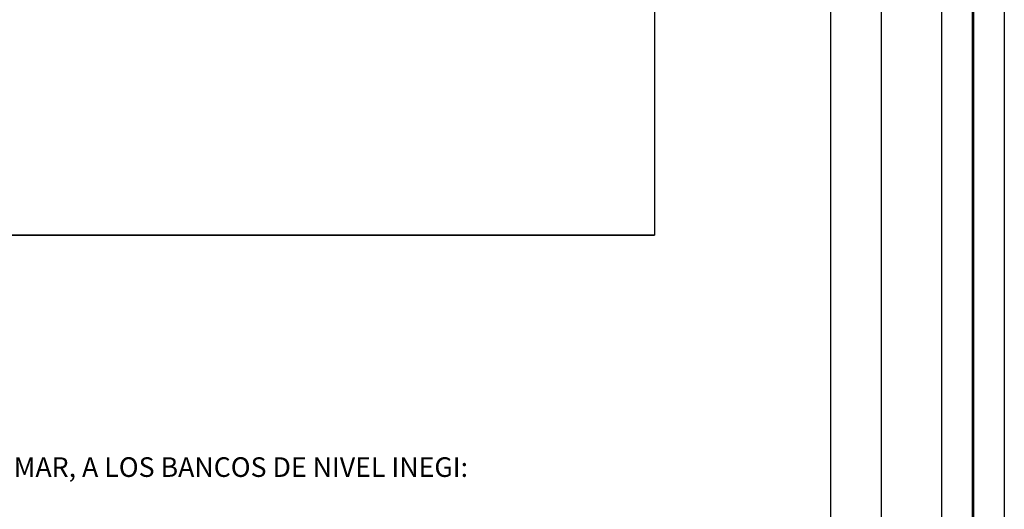
# Model space of a CAD drawing. Extents: x 172042 to 173292, y 1991013 to 1991823.
# Drawn here: x 173214 to 173292, y 1991408 to 1991447 of the extents above; entities that cross this region are included whole.
import ezdxf

# ---------------------------------------------------------------- set-up
doc = ezdxf.new("R2010")
doc.units = 0
doc.header["$MEASUREMENT"] = 0
doc.layers.add('margen', color=7, linetype='Continuous', lineweight=53)
doc.layers.add('margen interno', color=7, linetype='Continuous', lineweight=25)
doc.layers.add('textos', color=7, linetype='Continuous')

# ---------------------------------------------------------------- blocks, each defined once
blk = doc.blocks.new('A$C18E6515B')
at = {"layer": 'margen interno'}
blk.add_line((0, 0), (99.318, 0), dxfattribs=at)
at = {"layer": 'margen interno', "flags": 128}
blk.add_lwpolyline([(0, 70), (99.318, 70), (99.318, 0), (0, 0)], close=True, dxfattribs=at)
blk = doc.blocks.new('A$C5BAC14FC')
at = {"linetype": 'Continuous'}
blk.add_blockref('A$C18E6515B', (0, 0), dxfattribs=at)

msp = doc.modelspace()

# ---------------------------------------------------------------- linework, layer by layer
msp.add_line((173278.14, 1991228.654), (173278.14, 1991667.487))
at = {"layer": 'margen', "flags": 128}
msp.add_lwpolyline([(172044.455, 1991820.461), (173289.455, 1991820.461), (173289.455, 1991015.461), (172044.455, 1991015.461)], close=True, dxfattribs=at)
at = {"layer": 'margen interno'}
msp.add_line((173282.14, 1991795.356), (173282.14, 1991040.356), dxfattribs=at)
at = {"layer": 'margen interno', "flags": 128}
for points in [[(172041.955, 1991822.961), (173291.955, 1991822.961), (173291.955, 1991012.961), (172041.955, 1991012.961)], [(172046.955, 1991817.961), (173286.955, 1991817.961), (173286.955, 1991017.961), (172046.955, 1991017.961)], [(173147.14, 1991795.356), (173282.14, 1991795.356), (173282.14, 1991040.356), (173147.14, 1991040.356)]]:
    msp.add_lwpolyline(points, close=True, dxfattribs=at)

# ---------------------------------------------------------------- block references
at = {"linetype": 'Continuous'}
msp.add_blockref('A$C5BAC14FC', (173164.785, 1991429.662), dxfattribs=at)

# ---------------------------------------------------------------- texts
at = {"layer": 'textos', "insert": (173151.862, 1991417.201), "char_height": 1.56, "attachment_point": 1}
msp.add_mtext('{\\fArial|b0|i0|c0|p34;a) TECNICAS.\\P\\P\\fSwis721 LtEx BT|b0|i0|c0|p34;1.-  LAS ELEVACIONES ESTAN REFERIDAS AL NIVEL MEDIO DEL MAR, A LOS BANCOS DE NIVEL INEGI:}', dxfattribs=at)

doc.saveas('drawing.dxf')
